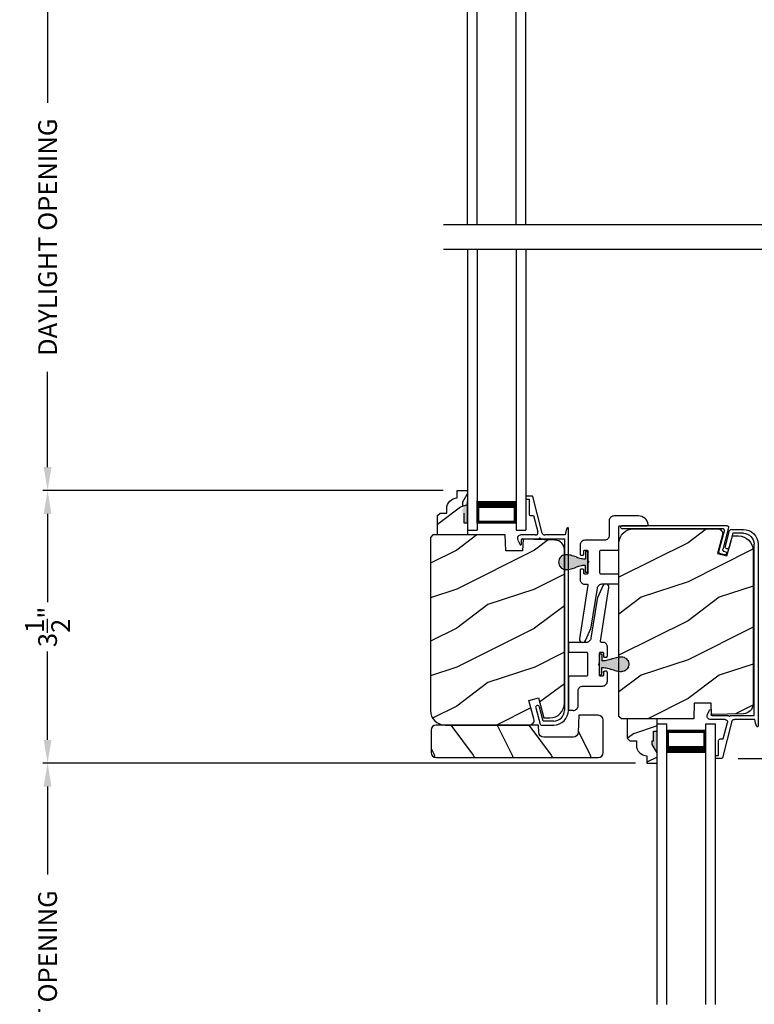
# Model space of a CAD drawing. Extents: x 0 to 68, y 0 to 44.
# Drawn here: x 50.4 to 59.8, y 14.8 to 27.4 of the extents above; entities that cross this region are included whole.
import ezdxf

# ---------------------------------------------------------------- set-up
doc = ezdxf.new("R2010")
doc.units = 0
doc.header["$LTSCALE"] = 2
doc.header["$MEASUREMENT"] = 0
doc.header["$PDMODE"] = 3
doc.layers.get('0').update_dxf_attribs({"linetype": 'CONTINUOUS'})
doc.layers.get('DEFPOINTS').update_dxf_attribs({"color": 3, "linetype": 'CONTINUOUS'})
doc.layers.add('Dim', color=7, linetype='CONTINUOUS')
doc.styles.get("Standard").update_dxf_attribs({"font": 'arial.ttf'})
doc.dimstyles.get("Standard").update_dxf_attribs({"dimtxt": 0.24, "dimasz": 0.3, "dimexe": 0.0625, "dimexo": 0.18, "dimgap": 0.09, "dimtad": 0, "dimdec": 4, "dimzin": 0, "dimdsep": 46, "dimlunit": 4, "dimtxsty": 'Standard', "dimcen": 0, "dimadec": 5, "dimazin": 0, "dimtfac": 1, "dimtdec": 4, "dimtofl": 0, "dimtmove": 0, "dimatfit": 3, "dimfxl": 1, "dimtolj": 1, "dimtzin": 0, "dimarcsym": 0})

# ---------------------------------------------------------------- blocks, each defined once
blk = doc.blocks.new('A$C01612702')
for p, q in [((-1.238, 0.507), (-1.251, 0.501)), ((-1.224, 0.507), (-1.238, 0.507)), ((-0.537, 0.398), (-1.224, 0.507)), ((-1.268, 0.479), (-1.27, 0.465)), ((-1.27, 0.465), (-1.266, 0.451)), ((-1.262, 0.492), (-1.268, 0.479)), ((-1.266, 0.451), (-1.258, 0.439)), ((-1.251, 0.501), (-1.262, 0.492)), ((-1.258, 0.439), (-1.246, 0.431)), ((-1.246, 0.431), (-1.09, 0.362)), ((-0.535, 0.398), (-0.537, 0.398)), ((-0.532, 0.399), (-0.535, 0.398)), ((-0.529, 0.399), (-0.532, 0.399)), ((-0.527, 0.401), (-0.529, 0.399)), ((-0.525, 0.402), (-0.527, 0.401)), ((-0.523, 0.404), (-0.525, 0.402)), ((-0.522, 0.407), (-0.523, 0.404)), ((-0.521, 0.409), (-0.522, 0.407)), ((-0.517, 0.464), (-0.521, 0.454)), ((-0.521, 0.454), (-0.521, 0.409)), ((-0.512, 0.473), (-0.517, 0.464)), ((-0.506, 0.48), (-0.512, 0.473)), ((-0.498, 0.487), (-0.506, 0.48)), ((-0.49, 0.493), (-0.498, 0.487)), ((-0.48, 0.497), (-0.49, 0.493)), ((-0.47, 0.499), (-0.48, 0.497)), ((-0.46, 0.5), (-0.47, 0.499)), ((-0.345, 0.5), (-0.46, 0.5)), ((-0.395, 0.438), (-0.394, 0.441)), ((-0.395, 0.435), (-0.395, 0.438)), ((-0.395, 0.415), (-0.395, 0.435)), ((-0.395, 0.412), (-0.395, 0.415)), ((-0.394, 0.409), (-0.395, 0.412)), ((-0.394, 0.441), (-0.392, 0.443)), ((-0.392, 0.407), (-0.394, 0.409)), ((-0.392, 0.443), (-0.391, 0.446)), ((-0.391, 0.404), (-0.392, 0.407)), ((-0.391, 0.446), (-0.388, 0.447)), ((-0.388, 0.403), (-0.391, 0.404)), ((-0.388, 0.447), (-0.386, 0.449)), ((-0.386, 0.401), (-0.388, 0.403)), ((-0.386, 0.449), (-0.383, 0.45)), ((-0.383, 0.4), (-0.386, 0.401)), ((-0.383, 0.45), (-0.38, 0.45)), ((-0.38, 0.4), (-0.383, 0.4)), ((-0.38, 0.45), (-0.345, 0.45)), ((-0.255, 0.4), (-0.38, 0.4)), ((-0.342, 0.5), (-0.345, 0.5)), ((-0.345, 0.45), (-0.342, 0.45)), ((-0.339, 0.499), (-0.342, 0.5)), ((-0.342, 0.45), (-0.339, 0.451)), ((-0.337, 0.497), (-0.339, 0.499)), ((-0.339, 0.451), (-0.337, 0.453)), ((-0.334, 0.496), (-0.337, 0.497)), ((-0.337, 0.453), (-0.334, 0.454)), ((-0.333, 0.493), (-0.334, 0.496)), ((-0.334, 0.454), (-0.333, 0.457)), ((-0.331, 0.491), (-0.333, 0.493)), ((-0.333, 0.457), (-0.331, 0.459)), ((-0.33, 0.488), (-0.331, 0.491)), ((-0.331, 0.459), (-0.33, 0.462)), ((-0.33, 0.485), (-0.33, 0.488)), ((-0.33, 0.465), (-0.33, 0.485)), ((-0.33, 0.462), (-0.33, 0.465)), ((-0.24, 0.385), (-0.255, 0.4)), ((-0.225, 0.4), (-0.24, 0.385)), ((-0.1, 0.4), (-0.225, 0.4)), ((-0.149, 0.491), (-0.15, 0.488)), ((-0.15, 0.488), (-0.15, 0.485)), ((-0.15, 0.485), (-0.15, 0.465)), ((-0.15, 0.465), (-0.15, 0.462)), ((-0.15, 0.462), (-0.149, 0.459)), ((-0.147, 0.493), (-0.149, 0.491)), ((-0.149, 0.459), (-0.147, 0.457)), ((-0.146, 0.496), (-0.147, 0.493)), ((-0.147, 0.457), (-0.146, 0.454)), ((-0.143, 0.497), (-0.146, 0.496)), ((-0.146, 0.454), (-0.143, 0.453)), ((-0.141, 0.499), (-0.143, 0.497)), ((-0.143, 0.453), (-0.141, 0.451)), ((-0.138, 0.5), (-0.141, 0.499)), ((-0.141, 0.451), (-0.138, 0.45)), ((-0.135, 0.5), (-0.138, 0.5)), ((-0.138, 0.45), (-0.135, 0.45)), ((-0.023, 0.5), (-0.135, 0.5)), ((-0.135, 0.45), (-0.1, 0.45)), ((-0.1, 0.45), (-0.097, 0.45)), ((-0.097, 0.4), (-0.1, 0.4)), ((-0.097, 0.45), (-0.094, 0.449)), ((-0.094, 0.401), (-0.097, 0.4)), ((-0.094, 0.449), (-0.092, 0.447)), ((-0.092, 0.403), (-0.094, 0.401)), ((-0.092, 0.447), (-0.089, 0.446)), ((-0.089, 0.404), (-0.092, 0.403)), ((-0.089, 0.446), (-0.088, 0.443)), ((-0.088, 0.407), (-0.089, 0.404)), ((-0.088, 0.443), (-0.086, 0.441)), ((-0.086, 0.409), (-0.088, 0.407)), ((-0.086, 0.441), (-0.085, 0.438)), ((-0.085, 0.412), (-0.086, 0.409)), ((-0.085, 0.438), (-0.085, 0.435)), ((-0.085, 0.435), (-0.085, 0.415)), ((-0.085, 0.415), (-0.085, 0.412)), ((-0.01, 0.499), (-0.023, 0.5)), ((0.001, 0.495), (-0.01, 0.499)), ((0.012, 0.489), (0.001, 0.495)), ((0.022, 0.482), (0.012, 0.489)), ((0.029, 0.472), (0.022, 0.482)), ((0.035, 0.461), (0.029, 0.472)), ((0.039, 0.45), (0.035, 0.461)), ((0.04, 0.437), (0.039, 0.45)), ((0.04, 0.187), (0.04, 0.437)), ((-1.09, 0.362), (-1.088, 0.361)), ((-1.088, 0.361), (-1.086, 0.36)), ((-1.086, 0.36), (-1.084, 0.359)), ((-1.084, 0.359), (-1.082, 0.359)), ((-1.082, 0.359), (-1.08, 0.358)), ((-1.08, 0.358), (-1.078, 0.358)), ((-1.078, 0.358), (-1.076, 0.357)), ((-1.076, 0.357), (-1.074, 0.357)), ((-1.074, 0.357), (-0.573, 0.277)), ((-0.573, 0.277), (-0.562, 0.275)), ((-0.562, 0.275), (-0.552, 0.27)), ((-0.552, 0.27), (-0.543, 0.264)), ((-0.543, 0.264), (-0.535, 0.256)), ((-0.535, 0.256), (-0.529, 0.247)), ((-0.529, 0.247), (-0.524, 0.237)), ((-0.524, 0.237), (-0.521, 0.227)), ((-0.521, 0.227), (-0.52, 0.216)), ((-0.52, 0.216), (-0.52, 0.015)), ((-0.395, 0.232), (-0.394, 0.235)), ((-0.395, 0.229), (-0.395, 0.232)), ((-0.395, 0.015), (-0.395, 0.229)), ((-0.394, 0.235), (-0.392, 0.237)), ((-0.392, 0.237), (-0.391, 0.239)), ((-0.391, 0.239), (-0.388, 0.241)), ((-0.388, 0.241), (-0.386, 0.243)), ((-0.386, 0.243), (-0.383, 0.244)), ((-0.383, 0.244), (-0.38, 0.244)), ((-0.38, 0.244), (-0.1, 0.244)), ((-0.1, 0.244), (-0.097, 0.244)), ((-0.097, 0.244), (-0.094, 0.243)), ((-0.094, 0.243), (-0.092, 0.241)), ((-0.092, 0.241), (-0.089, 0.239)), ((-0.089, 0.239), (-0.088, 0.237)), ((-0.088, 0.237), (-0.086, 0.235)), ((-0.086, 0.235), (-0.085, 0.232)), ((-0.085, 0.232), (-0.085, 0.229)), ((-0.085, 0.229), (-0.085, 0.015)), ((0.041, 0.175), (0.04, 0.187)), ((0.045, 0.164), (0.041, 0.175)), ((0.051, 0.153), (0.045, 0.164)), ((0.058, 0.143), (0.051, 0.153)), ((0.068, 0.136), (0.058, 0.143)), ((0.079, 0.13), (0.068, 0.136)), ((0.09, 0.126), (0.079, 0.13)), ((-0.52, 0.015), (-0.52, 0.012)), ((-0.52, 0.012), (-0.519, 0.009)), ((-0.519, 0.009), (-0.517, 0.007)), ((-0.517, 0.007), (-0.516, 0.004)), ((-0.516, 0.004), (-0.513, 0.003)), ((-0.513, 0.003), (-0.511, 0.001)), ((-0.511, 0.001), (-0.508, 0)), ((-0.508, 0), (-0.505, 0)), ((-0.505, 0), (-0.41, 0)), ((-0.07, 0), (0.212, 0)), ((0.102, 0.125), (0.09, 0.126)), ((0.29, 0.125), (0.102, 0.125)), ((0.212, 0), (0.215, 0)), ((0.302, 0.124), (0.29, 0.125)), ((0.314, 0.12), (0.302, 0.124)), ((0.325, 0.114), (0.314, 0.12)), ((0.334, 0.107), (0.325, 0.114)), ((0.342, 0.097), (0.334, 0.107)), ((0.348, 0.086), (0.342, 0.097)), ((0.351, 0.075), (0.348, 0.086)), ((0.352, 0.062), (0.351, 0.075)), ((0.352, -0.251), (0.352, 0.062)), ((0.215, 0), (0.218, -0.001)), ((0.218, -0.001), (0.221, -0.003)), ((0.221, -0.003), (0.223, -0.004)), ((0.223, -0.004), (0.225, -0.007)), ((0.225, -0.007), (0.226, -0.009)), ((0.226, -0.009), (0.227, -0.012)), ((0.227, -0.012), (0.227, -0.015)), ((0.227, -0.015), (0.227, -0.36)), ((0.35, -0.273), (0.352, -0.251)), ((0.227, -0.36), (0.228, -0.363)), ((0.228, -0.363), (0.229, -0.366)), ((0.229, -0.366), (0.23, -0.368)), ((0.23, -0.368), (0.232, -0.371)), ((0.232, -0.371), (0.234, -0.372)), ((0.234, -0.372), (0.237, -0.374)), ((0.237, -0.374), (0.24, -0.375)), ((0.24, -0.375), (0.242, -0.375)), ((0.242, -0.375), (0.265, -0.37)), ((0.265, -0.37), (0.286, -0.362)), ((0.286, -0.362), (0.305, -0.349)), ((0.305, -0.349), (0.321, -0.334)), ((0.321, -0.334), (0.334, -0.316)), ((0.334, -0.316), (0.344, -0.295)), ((0.344, -0.295), (0.35, -0.273))]:
    blk.add_line(p, q)
for centre, start, end in [((-0.41, 0.015), 269.9979, 0.0032), ((-0.07, 0.015), 179.9968, 270.0021)]:
    blk.add_arc(centre, 0.015, start, end)
blk = doc.blocks.new('A$C28EA0EDE')
at = {"color": 7, "linetype": 'Continuous'}
for p, q in [((0.317, 1.223), (0.318, 1.231)), ((0.317, -0.069), (0.317, 1.223)), ((0.318, 1.231), (0.323, 1.237)), ((0.323, 1.237), (0.329, 1.242)), ((0.329, 1.242), (0.337, 1.243)), ((0.337, 1.243), (0.344, 1.242)), ((0.344, 1.242), (0.351, 1.237)), ((0.351, 1.237), (0.355, 1.231)), ((0.355, 1.231), (0.357, 1.223)), ((0.357, 1.223), (0.357, -0.121)), ((-0.017, -0.091), (0, -0.031)), ((-0.017, -0.099), (-0.017, -0.091)), ((-0.015, -0.106), (-0.017, -0.099)), ((-0.009, -0.112), (-0.015, -0.106)), ((-0.002, -0.116), (-0.009, -0.112)), ((0.005, -0.116), (-0.002, -0.116)), ((0, -0.031), (0.001, -0.027)), ((0.001, -0.027), (0.003, -0.024)), ((0.003, -0.024), (0.006, -0.021)), ((0.013, -0.114), (0.005, -0.116)), ((0.006, -0.021), (0.009, -0.019)), ((0.009, -0.019), (0.012, -0.017)), ((0.012, -0.017), (0.016, -0.016)), ((0.019, -0.109), (0.013, -0.114)), ((0.016, -0.016), (0.02, -0.016)), ((0.022, -0.102), (0.019, -0.109)), ((0.02, -0.016), (0.024, -0.017)), ((0.028, -0.08), (0.022, -0.102)), ((0.024, -0.017), (0.291, -0.088)), ((0.029, -0.076), (0.028, -0.08)), ((0.031, -0.073), (0.029, -0.076)), ((0.034, -0.07), (0.031, -0.073)), ((0.037, -0.068), (0.034, -0.07)), ((0.041, -0.066), (0.037, -0.068)), ((0.045, -0.065), (0.041, -0.066)), ((0.049, -0.065), (0.045, -0.065)), ((0.052, -0.066), (0.049, -0.065)), ((0.331, -0.141), (0.052, -0.066)), ((0.291, -0.088), (0.296, -0.089)), ((0.296, -0.089), (0.301, -0.089)), ((0.301, -0.089), (0.305, -0.087)), ((0.305, -0.087), (0.309, -0.085)), ((0.309, -0.085), (0.312, -0.082)), ((0.312, -0.082), (0.315, -0.078)), ((0.315, -0.078), (0.316, -0.074)), ((0.316, -0.074), (0.317, -0.069)), ((0.356, -0.126), (0.355, -0.13)), ((0.357, -0.121), (0.356, -0.126)), ((0.336, -0.141), (0.331, -0.141)), ((0.341, -0.141), (0.336, -0.141)), ((0.345, -0.139), (0.341, -0.141)), ((0.349, -0.137), (0.345, -0.139)), ((0.352, -0.134), (0.349, -0.137)), ((0.355, -0.13), (0.352, -0.134))]:
    blk.add_line(p, q, dxfattribs=at)
blk = doc.blocks.new('A$C2308494B')
for p, q in [((2.373, 0.649), (2.318, 0.622)), ((2.323, 0.6), (2.378, 0.6)), ((2.388, 0.59), (2.388, 0.376)), ((2.438, 0.422), (2.438, 0.609)), ((2.898, 0.535), (2.898, 0.505)), ((2.928, 0.545), (2.907, 0.545)), ((2.937, 0.467), (2.937, 0.535)), ((0.219, 0.419), (0.012, 0.364)), ((2.461, 0.335), (2.93, 0.457)), ((2.688, 0.446), (2.478, 0.391)), ((2.688, 0.485), (2.688, 0.446)), ((2.898, 0.505), (2.707, 0.505)), ((0, 0.348), (0, 0.188)), ((0.05, 0.322), (0.231, 0.371)), ((0.05, 0.188), (0.05, 0.322)), ((2.388, 0.356), (2.388, 0.05)), ((2.438, 0.04), (2.438, 0.304)), ((2.388, 0.05), (0.188, 0.05)), ((0.188, 0), (2.523, 0))]:
    blk.add_line(p, q)
for centre, radius, start, end in [((2.393, 0.609), 0.045, 0.0002, 115.8941), ((2.323, 0.612), 0.012, 115.8934, 269.9987), ((2.378, 0.59), 0.01, 359.9982, 90.0018), ((2.907, 0.535), 0.01, 89.9953, 180.003), ((2.928, 0.535), 0.01, 359.997, 89.998), ((0.225, 0.395), 0.025, 284.9882, 104.9867), ((2.469, 0.422), 0.032, 179.9995, 284.6136), ((2.707, 0.485), 0.02, 90.0001, 180.0024), ((2.922, 0.471), 0.016, 299.8418, 344.7756), ((0.016, 0.348), 0.016, 105.0002, 179.9878), ((2.388, 0.366), 0.01, 269.9992, 90.0008), ((2.469, 0.304), 0.032, 104.6104, 180.0007), ((0.188, 0.188), 0.188, 179.9999, 270.0003), ((0.188, 0.188), 0.138, 180.001, 269.9995), ((2.429, -0.166), 0.206, 61.5118, 87.6518), ((2.523, 0.008), 0.008, 269.9966, 61.5167)]:
    blk.add_arc(centre, radius, start, end)
blk = doc.blocks.new('*D364')
at = {"layer": 'DEFPOINTS', "color": 0, "transparency": 16777216}
for p in [(61.185, 20.92), (62.721, 20.92), (59.432, 17.935)]:
    blk.add_point(p, dxfattribs=at)
at = {"layer": 'Dim', "color": 0, "lineweight": -2, "transparency": 16777216}
for p, q in [((61.365, 20.92), (62.784, 20.92)), ((62.721, 20.62), (62.721, 19.655)), ((62.721, 18.235), (62.721, 19.2)), ((59.612, 17.935), (62.784, 17.935))]:
    blk.add_line(p, q, dxfattribs=at)
at = {"layer": 'Dim', "color": 0, "transparency": 16777216}
for points in [[(62.671, 20.62), (62.771, 20.62), (62.721, 20.92)], [(62.671, 18.235), (62.771, 18.235), (62.721, 17.935)]]:
    blk.add_solid(points, dxfattribs=at)
at = {"layer": 'Dim', "color": 0, "transparency": 16777216, "insert": (62.721, 19.428), "char_height": 0.24, "attachment_point": 5, "rotation": 90}
blk.add_mtext('\\A1;3"', dxfattribs=at)
blk = doc.blocks.new('*D365')
at = {"layer": 'DEFPOINTS', "color": 0, "transparency": 16777216}
for p in [(50.755, 17.873), (58.474, 17.873), (50.755, 11.571)]:
    blk.add_point(p, dxfattribs=at)
at = {"layer": 'Dim', "color": 0, "lineweight": -2, "transparency": 16777216}
for p, q in [((58.294, 17.873), (50.693, 17.873)), ((50.755, 17.573), (50.755, 16.446)), ((50.755, 11.871), (50.755, 12.997)), ((50.575, 11.571), (50.693, 11.571))]:
    blk.add_line(p, q, dxfattribs=at)
at = {"layer": 'Dim', "color": 0, "transparency": 16777216}
for points in [[(50.705, 17.573), (50.805, 17.573), (50.755, 17.873)], [(50.705, 11.871), (50.805, 11.871), (50.755, 11.571)]]:
    blk.add_solid(points, dxfattribs=at)
at = {"layer": 'Dim', "color": 0, "transparency": 16777216, "insert": (50.755, 14.722), "char_height": 0.24, "attachment_point": 5, "rotation": 90}
blk.add_mtext('\\A1;DAYLIGHT OPENING', dxfattribs=at)
blk = doc.blocks.new('*D367')
at = {"layer": 'DEFPOINTS', "color": 0, "transparency": 16777216}
for p in [(56.009, 21.371), (50.755, 17.873), (58.474, 17.873)]:
    blk.add_point(p, dxfattribs=at)
at = {"layer": 'Dim', "color": 0, "lineweight": -2, "transparency": 16777216}
for p, q in [((55.829, 21.371), (50.693, 21.371)), ((50.755, 21.071), (50.755, 19.937)), ((50.755, 18.173), (50.755, 19.306)), ((58.294, 17.873), (50.693, 17.873))]:
    blk.add_line(p, q, dxfattribs=at)
at = {"layer": 'Dim', "color": 0, "transparency": 16777216}
for points in [[(50.705, 21.071), (50.805, 21.071), (50.755, 21.371)], [(50.705, 18.173), (50.805, 18.173), (50.755, 17.873)]]:
    blk.add_solid(points, dxfattribs=at)
at = {"layer": 'Dim', "color": 0, "transparency": 16777216, "insert": (50.755, 19.622), "char_height": 0.24, "attachment_point": 5, "rotation": 90}
blk.add_mtext('\\A1;3{\\H1x;\\S1/2;}"', dxfattribs=at)
blk = doc.blocks.new('*D361')
at = {"layer": 'DEFPOINTS', "color": 0, "transparency": 16777216}
for p in [(50.755, 27.868), (53.664, 27.868), (56.009, 21.371)]:
    blk.add_point(p, dxfattribs=at)
at = {"layer": 'Dim', "color": 0, "lineweight": -2, "transparency": 16777216}
for p, q in [((53.484, 27.868), (50.693, 27.868)), ((50.755, 27.568), (50.755, 26.344)), ((50.755, 21.671), (50.755, 22.895)), ((55.829, 21.371), (50.693, 21.371))]:
    blk.add_line(p, q, dxfattribs=at)
at = {"layer": 'Dim', "color": 0, "transparency": 16777216}
for points in [[(50.705, 27.568), (50.805, 27.568), (50.755, 27.868)], [(50.705, 21.671), (50.805, 21.671), (50.755, 21.371)]]:
    blk.add_solid(points, dxfattribs=at)
at = {"layer": 'Dim', "color": 0, "transparency": 16777216, "insert": (50.755, 24.619), "char_height": 0.24, "attachment_point": 5, "rotation": 90}
blk.add_mtext('\\A1;DAYLIGHT OPENING', dxfattribs=at)
blk = doc.blocks.new('A$C0BE84E43')
for p, q in [((0, 0.75), (0, 0.625)), ((3.599, 0.75), (0, 0.75)), ((3.599, 0.625), (0, 0.625)), ((0.089, 0.125), (0.089, 0.625)), ((0.089, 0.625), (0.089, 0.625)), ((0.089, 0.625), (0.375, 0.625)), ((0, 0.125), (0, 0)), ((3.599, 0.125), (0, 0.125)), ((3.599, 0), (0, 0)), ((0.375, 0.125), (0.089, 0.125))]:
    blk.add_line(p, q)
for points, const_width in [([(0.33, 0.125), (0.33, 0.625)], 0.09), ([(0.089, 0.61), (0.33, 0.61)], 0.03), ([(0.104, 0.14), (0.104, 0.61)], 0.03), ([(0.089, 0.14), (0.33, 0.14)], 0.03)]:
    blk.add_lwpolyline(points, dxfattribs=dict(const_width=const_width))
blk = doc.blocks.new('A$C7CB13BF5')
for p, q in [((0, 0.457), (0, 0.519)), ((0.423, 0.519), (0, 0.519)), ((0.425, 0.519), (0.423, 0.519)), ((0.428, 0.518), (0.425, 0.519)), ((0.431, 0.517), (0.428, 0.518)), ((0.433, 0.515), (0.431, 0.517)), ((0.435, 0.513), (0.433, 0.515)), ((0.436, 0.51), (0.435, 0.513)), ((0.437, 0.507), (0.436, 0.51)), ((0.438, 0.504), (0.437, 0.507)), ((0.749, 0.51), (0.748, 0.507)), ((0.748, 0.507), (0.748, 0.504)), ((0.75, 0.513), (0.749, 0.51)), ((0.752, 0.515), (0.75, 0.513)), ((0.754, 0.517), (0.752, 0.515)), ((0.757, 0.518), (0.754, 0.517)), ((0.76, 0.519), (0.757, 0.518)), ((0.763, 0.519), (0.76, 0.519)), ((0.857, 0.519), (0.763, 0.519)), ((0.86, 0.519), (0.857, 0.519)), ((0.863, 0.518), (0.86, 0.519)), ((0.866, 0.517), (0.863, 0.518)), ((0.868, 0.515), (0.866, 0.517)), ((0.87, 0.513), (0.868, 0.515)), ((0.871, 0.51), (0.87, 0.513)), ((0.872, 0.507), (0.871, 0.51)), ((0.872, 0.504), (0.872, 0.507)), ((0, 0.457), (0.001, 0.445)), ((0.001, 0.445), (0.005, 0.433)), ((0.005, 0.433), (0.011, 0.422)), ((0.011, 0.422), (0.018, 0.413)), ((0.018, 0.413), (0.028, 0.405)), ((0.028, 0.405), (0.039, 0.399)), ((0.039, 0.399), (0.05, 0.396)), ((0.05, 0.396), (0.063, 0.394)), ((0.063, 0.394), (0.25, 0.394)), ((0.25, 0.394), (0.262, 0.393)), ((0.262, 0.393), (0.274, 0.39)), ((0.274, 0.39), (0.285, 0.384)), ((0.285, 0.384), (0.294, 0.376)), ((0.438, 0.291), (0.438, 0.504)), ((0.748, 0.504), (0.748, 0.291)), ((0.872, 0.291), (0.872, 0.504)), ((0.294, 0.376), (0.302, 0.367)), ((0.302, 0.367), (0.308, 0.356)), ((0.308, 0.356), (0.311, 0.344)), ((0.311, 0.344), (0.312, 0.332)), ((0.312, 0.332), (0.312, 0.082)), ((0.438, 0.288), (0.438, 0.291)), ((0.439, 0.285), (0.438, 0.288)), ((0.44, 0.282), (0.439, 0.285)), ((0.442, 0.28), (0.44, 0.282)), ((0.444, 0.278), (0.442, 0.28)), ((0.447, 0.277), (0.444, 0.278)), ((0.45, 0.276), (0.447, 0.277)), ((0.453, 0.276), (0.45, 0.276)), ((0.733, 0.276), (0.453, 0.276)), ((0.735, 0.276), (0.733, 0.276)), ((0.738, 0.277), (0.735, 0.276)), ((0.741, 0.278), (0.738, 0.277)), ((0.743, 0.28), (0.741, 0.278)), ((0.745, 0.282), (0.743, 0.28)), ((0.746, 0.285), (0.745, 0.282)), ((0.747, 0.288), (0.746, 0.285)), ((0.748, 0.291), (0.747, 0.288)), ((0.873, 0.28), (0.872, 0.291)), ((0.876, 0.27), (0.873, 0.28)), ((0.881, 0.26), (0.876, 0.27)), ((0.887, 0.251), (0.881, 0.26)), ((0.578, 0.119), (0.593, 0.134)), ((0.593, 0.134), (0.608, 0.119)), ((0.895, 0.243), (0.887, 0.251)), ((0.904, 0.237), (0.895, 0.243)), ((0.915, 0.232), (0.904, 0.237)), ((0.925, 0.23), (0.915, 0.232)), ((1.427, 0.15), (0.925, 0.23)), ((1.443, 0.146), (1.427, 0.15)), ((1.599, 0.076), (1.443, 0.146)), ((0.312, 0.082), (0.314, 0.07)), ((0.314, 0.07), (0.317, 0.058)), ((0.317, 0.058), (0.323, 0.047)), ((0.323, 0.047), (0.331, 0.038)), ((0.331, 0.038), (0.34, 0.03)), ((0.34, 0.03), (0.351, 0.024)), ((0.351, 0.024), (0.363, 0.021)), ((0.363, 0.021), (0.375, 0.019)), ((0.375, 0.019), (0.488, 0.019)), ((0.438, 0.107), (0.439, 0.11)), ((0.438, 0.104), (0.438, 0.107)), ((0.438, 0.084), (0.438, 0.104)), ((0.438, 0.081), (0.438, 0.084)), ((0.439, 0.079), (0.438, 0.081)), ((0.439, 0.11), (0.44, 0.113)), ((0.44, 0.076), (0.439, 0.079)), ((0.44, 0.113), (0.442, 0.115)), ((0.442, 0.074), (0.44, 0.076)), ((0.442, 0.115), (0.444, 0.117)), ((0.444, 0.072), (0.442, 0.074)), ((0.444, 0.117), (0.447, 0.118)), ((0.447, 0.07), (0.444, 0.072)), ((0.447, 0.118), (0.45, 0.119)), ((0.45, 0.07), (0.447, 0.07)), ((0.45, 0.119), (0.453, 0.119)), ((0.453, 0.069), (0.45, 0.07)), ((0.453, 0.119), (0.578, 0.119)), ((0.488, 0.069), (0.453, 0.069)), ((0.488, 0.069), (0.49, 0.069)), ((0.488, 0.019), (0.49, 0.02)), ((0.49, 0.069), (0.493, 0.068)), ((0.49, 0.02), (0.493, 0.02)), ((0.493, 0.068), (0.496, 0.067)), ((0.493, 0.02), (0.496, 0.022)), ((0.496, 0.067), (0.498, 0.065)), ((0.496, 0.022), (0.498, 0.024)), ((0.498, 0.065), (0.5, 0.063)), ((0.498, 0.024), (0.5, 0.026)), ((0.5, 0.063), (0.501, 0.06)), ((0.5, 0.026), (0.501, 0.029)), ((0.501, 0.06), (0.502, 0.057)), ((0.501, 0.029), (0.502, 0.031)), ((0.502, 0.057), (0.502, 0.054)), ((0.502, 0.034), (0.502, 0.054)), ((0.502, 0.031), (0.502, 0.034)), ((0.608, 0.119), (0.733, 0.119)), ((0.684, 0.06), (0.683, 0.057)), ((0.683, 0.057), (0.683, 0.054)), ((0.683, 0.054), (0.683, 0.034)), ((0.683, 0.034), (0.683, 0.031)), ((0.683, 0.031), (0.684, 0.029)), ((0.685, 0.063), (0.684, 0.06)), ((0.684, 0.029), (0.685, 0.026)), ((0.687, 0.065), (0.685, 0.063)), ((0.685, 0.026), (0.687, 0.024)), ((0.689, 0.067), (0.687, 0.065)), ((0.687, 0.024), (0.689, 0.022)), ((0.692, 0.068), (0.689, 0.067)), ((0.689, 0.022), (0.692, 0.02)), ((0.695, 0.069), (0.692, 0.068)), ((0.692, 0.02), (0.695, 0.02)), ((0.698, 0.069), (0.695, 0.069)), ((0.695, 0.02), (0.698, 0.019)), ((0.733, 0.069), (0.698, 0.069)), ((0.698, 0.019), (0.813, 0.019)), ((0.733, 0.119), (0.735, 0.119)), ((0.735, 0.07), (0.733, 0.069)), ((0.735, 0.119), (0.738, 0.118)), ((0.738, 0.07), (0.735, 0.07)), ((0.738, 0.118), (0.741, 0.117)), ((0.741, 0.072), (0.738, 0.07)), ((0.741, 0.117), (0.743, 0.115)), ((0.743, 0.074), (0.741, 0.072)), ((0.743, 0.115), (0.745, 0.113)), ((0.745, 0.076), (0.743, 0.074)), ((0.745, 0.113), (0.746, 0.11)), ((0.746, 0.079), (0.745, 0.076)), ((0.746, 0.11), (0.747, 0.107)), ((0.747, 0.081), (0.746, 0.079)), ((0.747, 0.107), (0.748, 0.104)), ((0.748, 0.084), (0.747, 0.081)), ((0.748, 0.104), (0.748, 0.084)), ((0.813, 0.019), (0.823, 0.02)), ((0.823, 0.02), (0.833, 0.023)), ((0.833, 0.023), (0.842, 0.027)), ((0.842, 0.027), (0.851, 0.032)), ((0.851, 0.032), (0.858, 0.039)), ((0.858, 0.039), (0.865, 0.047)), ((0.865, 0.047), (0.87, 0.056)), ((0.87, 0.056), (0.873, 0.065)), ((0.873, 0.098), (0.874, 0.1)), ((0.873, 0.065), (0.873, 0.098)), ((0.874, 0.1), (0.875, 0.103)), ((0.875, 0.103), (0.877, 0.105)), ((0.877, 0.105), (0.879, 0.107)), ((0.879, 0.107), (0.882, 0.108)), ((0.882, 0.108), (0.884, 0.109)), ((0.884, 0.109), (0.887, 0.109)), ((0.887, 0.109), (0.89, 0.109)), ((0.89, 0.109), (1.576, 0)), ((1.576, 0), (1.591, 0)), ((1.591, 0), (1.604, 0.006)), ((1.611, 0.068), (1.599, 0.076)), ((1.604, 0.006), (1.614, 0.015)), ((1.619, 0.056), (1.611, 0.068)), ((1.614, 0.015), (1.621, 0.028)), ((1.622, 0.042), (1.619, 0.056)), ((1.621, 0.028), (1.622, 0.042))]:
    blk.add_line(p, q)
blk = doc.blocks.new('A$C424F6AC2')
h = blk.add_hatch(color=256)
h.dxf.hatch_style = 1
h.paths.add_polyline_path([(1.468, 0.819, 0.136599), (1.45, 0.869, 0.138688), (1.407, 0.901, 0.095696), (1.371, 0.907, 0.086219), (1.338, 0.901, 0.138688), (1.296, 0.869, 0.136599), (1.277, 0.819, 0.074289), (1.286, 0.747, 0.023531), (1.307, 0.681, -0.032623), (1.326, 0.617, -0.067492), (1.33, 0.56), (1.238, 0.56), (1.238, 0.532), (1.508, 0.532), (1.508, 0.56), (1.416, 0.56, -0.067492), (1.42, 0.617, -0.032623), (1.438, 0.681, 0.023531), (1.46, 0.747, 0.074289)])
for p, q in [((1.238, 0.532), (1.238, 0.56)), ((1.238, 0.56), (1.33, 0.56)), ((1.238, 0.532), (1.508, 0.532)), ((1.508, 0.56), (1.416, 0.56)), ((1.508, 0.532), (1.508, 0.56))]:
    blk.add_line(p, q)
for centre, radius, start, end in [((1.374, 0.81), 0.0977, 111.3789, 142.9623), ((1.372, 0.81), 0.097, 88.7073, 110.5725), ((1.373, 0.81), 0.097, 69.4275, 91.2927), ((1.372, 0.81), 0.0977, 37.0377, 68.6211), ((1.376, 0.811), 0.099, 144.1711, 175.2847), ((1.521, 0.81), 0.244, 178.011, 195.0055), ((1.369, 0.811), 0.099, 4.7153, 35.8289), ((1.224, 0.81), 0.244, 344.9945, 1.989), ((2.002, 0.943), 0.743, 195.2435, 200.6355), ((0.829, 0.508), 0.508, 12.395, 19.8689), ((1.916, 0.508), 0.508, 160.1311, 167.605), ((0.743, 0.943), 0.743, 339.3645, 344.7565), ((1.117, 0.573), 0.213, 356.4433, 11.8878), ((1.629, 0.573), 0.213, 168.1122, 183.5567)]:
    blk.add_arc(centre, radius, start, end)

msp = doc.modelspace()

# ---------------------------------------------------------------- hatches: boundary and pattern name
h = msp.add_hatch()
h.set_pattern_fill('WOOD2', color=256, scale=0.75, pattern_type=2)
h.set_pattern_definition([(216.8699, (1.3, 46.65551), (2.24999994, 1.5000001), [0.375, -3.375]), (206.5651, (1.75, 46.4305), (-0.7499994, -0.750001), [0.8385255, -0.8385255]), (198.4349, (1.75, 46.0555), (-1.5000003, -0.7499988), [0.474342, -1.8973665])])
edge = h.paths.add_edge_path()
edge.add_line((56.00914, 21.27654), (56.00914, 21.37063))
edge.add_line((56.00914, 21.37063), (56.13914, 21.37063))
edge.add_line((56.13914, 21.37063), (56.13914, 20.80063))
edge.add_line((56.13914, 20.80063), (55.75664, 20.80063))
edge.add_line((55.75664, 20.80063), (55.75664, 21.0498))
edge.add_line((55.75664, 21.0498), (55.78864, 21.0818))
edge.add_line((55.78864, 21.0818), (55.87419, 21.0818))
edge.add_line((55.87419, 21.0818), (55.87419, 21.13663))
edge.add_arc((56.01419, 21.13663), 0.14, 92.070113, 180, ccw=False)
for points in [[(56.09202, 20.95663), (56.13914, 20.95663), (56.13914, 21.23796), (56.07602, 21.12863), (56.07602, 21.08163), (56.09202, 21.08163)], [(58.52433, 18.28663), (58.57145, 18.28663), (58.57145, 18.0053), (58.50833, 18.11463), (58.50833, 18.16163), (58.52433, 18.16163)]]:
    msp.add_hatch(color=256).paths.add_polyline_path(points)
h = msp.add_hatch()
h.set_pattern_fill('WOOD2', color=256, pattern_type=2)
h.set_pattern_definition([(216.8699, (1.36732, 47), (2.9999999, 2.0000001), [0.5, -4.5]), (206.5651, (1.9673, 46.7), (-0.9999992, -1.0000013), [1.118034, -1.118034]), (198.4349, (1.96732, 46.2), (-2.0000004, -0.9999984), [0.632456, -2.529822])])
edge = h.paths.add_edge_path()
edge.add_line((59.5369, 20.78913), (59.61437, 20.78913))
edge.add_arc((59.61412, 20.60138), 0.18775, -0.076449, 89.923551, ccw=False)
edge.add_line((59.80187, 20.60113), (59.80187, 18.63329))
edge.add_arc((59.67687, 18.63329), 0.125, -88.499998, 0.000026, ccw=False)
edge.add_line((59.68014, 18.50833), (59.27113, 18.49762))
edge.add_line((59.27113, 18.49762), (59.26596, 18.64573))
edge.add_line((59.26596, 18.64573), (59.04816, 18.64573))
edge.add_line((59.04816, 18.64573), (59.04107, 18.44263))
edge.add_line((59.04107, 18.44263), (58.11507, 18.44263))
edge.add_line((58.11507, 18.44263), (58.08307, 18.47463))
edge.add_line((58.08307, 18.47463), (58.08307, 20.69263))
edge.add_arc((58.27057, 20.69263), 0.1875, 90.000502, 179.999857, ccw=False)
edge.add_line((58.27057, 20.88013), (59.34977, 20.88013))
edge.add_arc((59.35009, 20.81738), 0.06275, -14.702318, 90.297669, ccw=False)
edge.add_line((59.41079, 20.80146), (59.34702, 20.56348))
edge.add_line((59.34702, 20.56348), (59.46776, 20.53113))
edge.add_line((59.46776, 20.53113), (59.5369, 20.78913))
h = msp.add_hatch()
h.set_pattern_fill('WOOD2', color=256, pattern_type=2)
h.set_pattern_definition([(216.8699, (1.4, 46.9055), (2.9999999, 2.0000001), [0.5, -4.5]), (206.5651, (2, 46.6055), (-0.999999, -1.0000013), [1.118034, -1.118034]), (198.4349, (2, 46.1055), (-2.0000004, -0.9999984), [0.632456, -2.529822])])
edge = h.paths.add_edge_path()
edge.add_line((57.11869, 18.45413), (57.19617, 18.45413))
edge.add_arc((57.19592, 18.64188), 0.18775, 270.076449, 360.076449)
edge.add_line((57.38367, 18.64213), (57.38367, 20.60997))
edge.add_arc((57.25867, 20.60997), 0.125, 359.999974, 448.499998)
edge.add_line((57.26194, 20.73493), (56.85293, 20.74564))
edge.add_line((56.85293, 20.74564), (56.84776, 20.59753))
edge.add_line((56.84776, 20.59753), (56.62996, 20.59753))
edge.add_line((56.62996, 20.59753), (56.62287, 20.80063))
edge.add_line((56.62287, 20.80063), (55.69687, 20.80063))
edge.add_line((55.69687, 20.80063), (55.66487, 20.76863))
edge.add_line((55.66487, 20.76863), (55.66487, 18.55063))
edge.add_arc((55.85237, 18.55063), 0.1875, 180.000143, 269.999498)
edge.add_line((55.85237, 18.36313), (56.93157, 18.36313))
edge.add_arc((56.93189, 18.42588), 0.06275, 269.702331, 374.702318)
edge.add_line((56.99259, 18.44181), (56.92882, 18.67978))
edge.add_line((56.92882, 18.67978), (57.04956, 18.71213))
edge.add_line((57.04956, 18.71213), (57.11869, 18.45413))
h = msp.add_hatch()
h.set_pattern_fill('WOOD2', color=256, angle=90, style=0, pattern_type=2)
h.set_pattern_definition([(306.8699, (48.91312, 1017.37533), (-2.000000123, 2.999999918), [0.5, -4.5]), (296.5651, (49.2131, 1017.97533), (1.0000013, -0.99999916), [1.118034, -1.118034]), (288.4349, (49.71312, 1017.97533), (0.9999984, -2.00000043), [0.632456, -2.529822])])
h.paths.add_polyline_path([(55.73581, 18.36313, 0.41421356), (55.67281, 18.30013), (55.67281, 18.01013, 0.41421356), (55.73581, 17.94713), (57.81681, 17.94713, 0.41421356), (57.87981, 18.01013), (57.87981, 18.42513, 0.41421356), (57.81681, 18.48813), (57.56681, 18.48813), (57.55912, 18.26793, -0.40402623), (57.49616, 18.20713), (57.11809, 18.20713, -0.40402623), (57.05513, 18.26793), (57.05181, 18.36313)])
h = msp.add_hatch()
h.set_pattern_fill('WOOD2', color=256, scale=0.75, pattern_type=2)
h.set_pattern_definition([(216.8699, (1.26732, 46.75001), (2.24999994, 1.5000001), [0.375, -3.375]), (206.5651, (1.71732, 46.525), (-0.7499994, -0.750001), [0.8385255, -0.8385255]), (198.4349, (1.71732, 46.15), (-1.5000003, -0.7499988), [0.474342, -1.8973665])])
edge = h.paths.add_edge_path()
edge.add_line((58.44145, 17.96672), (58.44145, 17.87263))
edge.add_line((58.44145, 17.87263), (58.57145, 17.87263))
edge.add_line((58.57145, 17.87263), (58.57145, 18.44263))
edge.add_line((58.57145, 18.44263), (58.18895, 18.44263))
edge.add_line((58.18895, 18.44263), (58.18895, 18.19346))
edge.add_line((58.18895, 18.19346), (58.22095, 18.16146))
edge.add_line((58.22095, 18.16146), (58.30651, 18.16146))
edge.add_line((58.30651, 18.16146), (58.30651, 18.10663))
edge.add_arc((58.44651, 18.10663), 0.14, 180, 267.929887)

# ---------------------------------------------------------------- linework, layer by layer
for p, q in [((62.51572, 24.77671), (55.83331, 24.77671)), ((62.51572, 24.46167), (55.83331, 24.46167)), ((56.13914, 21.33246), (56.07602, 21.22313)), ((56.13914, 21.33246), (56.07602, 21.22313)), ((56.07602, 21.22313), (56.07602, 21.17613)), ((56.07602, 21.22313), (56.07602, 21.17613)), ((56.13914, 20.95663), (56.13914, 21.23796)), ((56.07602, 21.17613), (56.09202, 21.17613)), ((56.07602, 21.17613), (56.09202, 21.17613)), ((56.09202, 21.08163), (56.09202, 20.95663)), ((56.09202, 21.08163), (56.09202, 20.95663)), ((56.09202, 20.95663), (56.13914, 20.95663)), ((56.09202, 20.95663), (56.13914, 20.95663)), ((58.52433, 18.16163), (58.52433, 18.28663)), ((58.52433, 18.28663), (58.57145, 18.28663)), ((58.52433, 18.16163), (58.52433, 18.28663)), ((58.52433, 18.28663), (58.57145, 18.28663)), ((58.50833, 18.11463), (58.50833, 18.16163)), ((58.50833, 18.16163), (58.52433, 18.16163)), ((58.50833, 18.11463), (58.50833, 18.16163)), ((58.50833, 18.16163), (58.52433, 18.16163)), ((58.57145, 18.0053), (58.50833, 18.11463)), ((58.57145, 18.0053), (58.50833, 18.11463))]:
    msp.add_line(p, q)
for points in [[(56.00914, 21.27654), (56.00914, 21.37063), (56.13914, 21.37063), (56.13914, 20.80063), (55.75664, 20.80063), (55.75664, 21.0498), (55.78864, 21.0818), (55.87419, 21.0818), (55.87419, 21.13663, -0.40367041)], [(57.49616, 18.20713), (57.11809, 18.20713, -0.40402623), (57.05513, 18.26793), (57.05181, 18.36313), (55.73581, 18.36313, 0.41421356), (55.67281, 18.30013), (55.67281, 18.01013, 0.41421356), (55.73581, 17.94713), (57.81681, 17.94713, 0.41421356), (57.87981, 18.01013), (57.87981, 18.42513, 0.41421356), (57.81681, 18.48813), (57.56681, 18.48813), (57.55912, 18.26793, -0.40402623)], [(58.44145, 17.96672), (58.44145, 17.87263), (58.57145, 17.87263), (58.57145, 18.44263), (58.18895, 18.44263), (58.18895, 18.19346), (58.22095, 18.16146), (58.30651, 18.16146), (58.30651, 18.10663, 0.40367041)]]:
    msp.add_lwpolyline(points, format="xyb", close=True)
for points in [[(59.5369, 20.78913), (59.61437, 20.78913, -0.41421356), (59.80187, 20.60113), (59.80187, 18.63329, -0.40656638), (59.68014, 18.50833), (59.27113, 18.49762), (59.26596, 18.64573), (59.04816, 18.64573), (59.04107, 18.44263), (58.11507, 18.44263), (58.08307, 18.47463), (58.08307, 20.69263, -0.41421026), (58.27057, 20.88013), (59.34977, 20.88013, -0.49314536), (59.41079, 20.80146), (59.34702, 20.56348), (59.46776, 20.53113), (59.5369, 20.78913)], [(57.11869, 18.45413), (57.19617, 18.45413, 0.41421356), (57.38367, 18.64213), (57.38367, 20.60997, 0.40656638), (57.26194, 20.73493), (56.85293, 20.74564), (56.84776, 20.59753), (56.62996, 20.59753), (56.62287, 20.80063), (55.69687, 20.80063), (55.66487, 20.76863), (55.66487, 18.55063, 0.41421026), (55.85237, 18.36313), (56.93157, 18.36313, 0.49314536), (56.99259, 18.44181), (56.92882, 18.67978), (57.04956, 18.71213), (57.11869, 18.45413)]]:
    msp.add_lwpolyline(points, format="xyb")

# ---------------------------------------------------------------- block references
at = {"xscale": -1}
for name, p, rotation in [('A$C0BE84E43', (56.88914, 28.37524), 90), ('A$C2308494B', (59.86643, 20.87233), 90), ('A$C424F6AC2', (57.30207, 17.77043), 270), ('A$C0BE84E43', (59.32145, 18.38013), 90)]:
    msp.add_blockref(name, p, dxfattribs=dict(at, rotation=rotation))
at = {"rotation": 90}
for name, p in [('A$C0BE84E43', (56.88914, 20.86313)), ('A$C2308494B', (57.43412, 18.36313)), ('A$C01612702', (58.08307, 20.69288)), ('A$C28EA0EDE', (59.34702, 20.56373)), ('A$C424F6AC2', (58.21511, 19.08018)), ('A$C7CB13BF5', (57.95346, 18.55063))]:
    msp.add_blockref(name, p, dxfattribs=at)

# ---------------------------------------------------------------- dimensions: what is measured, and where the dimension line sits
at = {"layer": 'Dim'}
for base, p1, p2, picture, middle in [((50.75515, 27.86774), (56.00914, 21.37063), (53.66396, 27.86774), '*D361', (50.75515, 24.61919)), ((50.75515, 17.87263), (50.75515, 11.571), (58.47414, 17.87263), '*D365', (50.75515, 14.72182))]:
    dim = msp.add_linear_dim(base=base, p1=p1, p2=p2, angle=90, text='DAYLIGHT OPENING', dimstyle='Standard', override={"dimpost": '\\X'}, dxfattribs=at)
    dim.commit()
    dim.dimension.update_dxf_attribs({"geometry": picture, "text_midpoint": middle})
for base, p1, p2, picture, middle in [((50.75515, 17.87263), (56.00914, 21.37063), (58.47414, 17.87263), '*D367', (50.75515, 19.62163)), ((62.721083, 20.920379), (59.431959, 17.934828), (61.185309, 20.920379), '*D364', (62.721083, 19.427604))]:
    dim = msp.add_linear_dim(base=base, p1=p1, p2=p2, angle=90, dimstyle='Standard', override={"dimpost": '\\X'}, dxfattribs=at)
    dim.commit()
    dim.dimension.update_dxf_attribs({"geometry": picture, "text_midpoint": middle})

doc.saveas('drawing.dxf')
